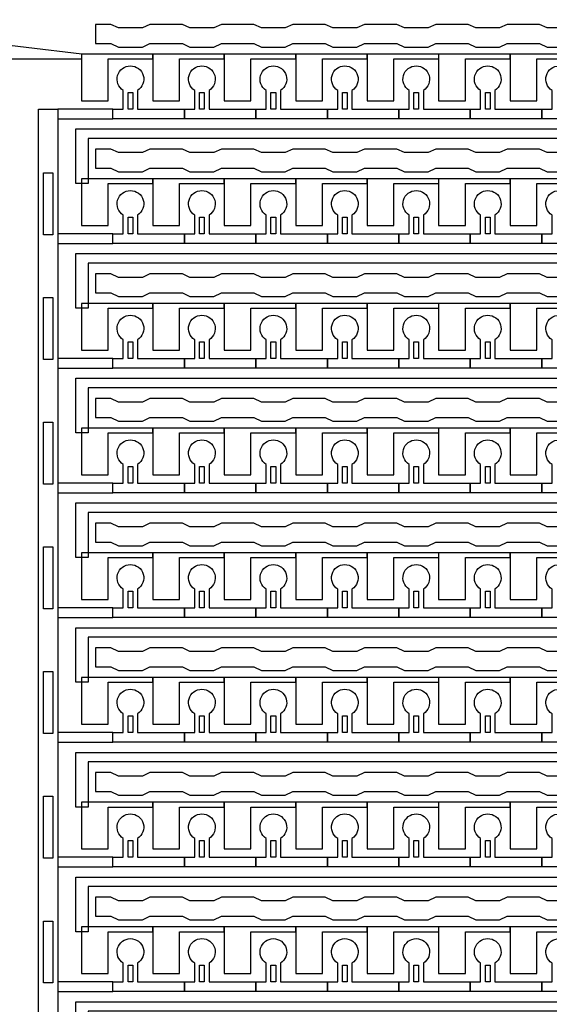
# Model space of a CAD drawing. Units: inches. Extents: x 1861 to 393093, y 705 to 127980.
# Drawn here: x 322570 to 325391, y 29617 to 34867 of the extents above; entities that cross this region are included whole.
import ezdxf

# ---------------------------------------------------------------- set-up
doc = ezdxf.new("R2010")
doc.units = ezdxf.units.IN
doc.header["$MEASUREMENT"] = 0
doc.layers.add('1 - Negative', color=150, linetype='Continuous')

msp = doc.modelspace()

# ---------------------------------------------------------------- linework, layer by layer
at = {"layer": '1 - Negative'}
for points in [[(325507.3, 34823.2), (325380.4, 34823.2), (325339.8, 34842), (325167.2, 34842), (325126.6, 34823.2), (324999.8, 34823.2), (324959.2, 34842), (324786.6, 34842), (324746, 34823.2), (324619.1, 34823.2), (324578.5, 34842), (324406, 34842), (324365.4, 34823.2), (324238.5, 34823.2), (324197.9, 34842), (324025.4, 34842), (323984.8, 34823.2), (323857.9, 34823.2), (323817.3, 34842), (323644.7, 34842), (323604.1, 34823.2), (323477.3, 34823.2), (323436.7, 34842), (323264.1, 34842), (323223.5, 34823.2), (323096.6, 34823.2), (323056, 34842), (322974.8, 34842), (322974.8, 34740.5), (323056, 34740.5), (323096.6, 34721.7), (323223.5, 34721.7), (323264.1, 34740.5), (323436.7, 34740.5), (323477.3, 34721.7), (323604.1, 34721.7), (323644.7, 34740.5), (323817.3, 34740.5), (323857.9, 34721.7), (323984.8, 34721.7), (324025.4, 34740.5), (324197.9, 34740.5), (324238.5, 34721.7), (324365.4, 34721.7), (324406, 34740.5), (324578.5, 34740.5), (324619.1, 34721.7), (324746, 34721.7), (324786.6, 34740.5), (324959.2, 34740.5), (324999.8, 34721.7), (325126.6, 34721.7), (325167.2, 34740.5), (325339.8, 34740.5), (325380.4, 34721.7), (325507.3, 34721.7)], [(325507.3, 34158.4), (325380.4, 34158.4), (325339.8, 34177.2), (325167.2, 34177.2), (325126.6, 34158.4), (324999.8, 34158.4), (324959.2, 34177.2), (324786.6, 34177.2), (324746, 34158.4), (324619.1, 34158.4), (324578.5, 34177.2), (324406, 34177.2), (324365.4, 34158.4), (324238.5, 34158.4), (324197.9, 34177.2), (324025.4, 34177.2), (323984.8, 34158.4), (323857.9, 34158.4), (323817.3, 34177.2), (323644.7, 34177.2), (323604.1, 34158.4), (323477.3, 34158.4), (323436.7, 34177.2), (323264.1, 34177.2), (323223.5, 34158.4), (323096.6, 34158.4), (323056, 34177.2), (322974.8, 34177.2), (322974.8, 34075.7), (323056, 34075.7), (323096.6, 34056.9), (323223.5, 34056.9), (323264.1, 34075.7), (323436.7, 34075.7), (323477.3, 34056.9), (323604.1, 34056.9), (323644.7, 34075.7), (323817.3, 34075.7), (323857.9, 34056.9), (323984.8, 34056.9), (324025.4, 34075.7), (324197.9, 34075.7), (324238.5, 34056.9), (324365.4, 34056.9), (324406, 34075.7), (324578.5, 34075.7), (324619.1, 34056.9), (324746, 34056.9), (324786.6, 34075.7), (324959.2, 34075.7), (324999.8, 34056.9), (325126.6, 34056.9), (325167.2, 34075.7), (325339.8, 34075.7), (325380.4, 34056.9), (325507.3, 34056.9)], [(325507.3, 33493.5), (325380.4, 33493.5), (325339.8, 33512.4), (325167.2, 33512.4), (325126.6, 33493.5), (324999.8, 33493.5), (324959.2, 33512.4), (324786.6, 33512.4), (324746, 33493.5), (324619.1, 33493.5), (324578.5, 33512.4), (324406, 33512.4), (324365.4, 33493.5), (324238.5, 33493.5), (324197.9, 33512.4), (324025.4, 33512.4), (323984.8, 33493.5), (323857.9, 33493.5), (323817.3, 33512.4), (323644.7, 33512.4), (323604.1, 33493.5), (323477.3, 33493.5), (323436.7, 33512.4), (323264.1, 33512.4), (323223.5, 33493.5), (323096.6, 33493.5), (323056, 33512.4), (322974.8, 33512.4), (322974.8, 33410.9), (323056, 33410.9), (323096.6, 33392), (323223.5, 33392), (323264.1, 33410.9), (323436.7, 33410.9), (323477.3, 33392), (323604.1, 33392), (323644.7, 33410.9), (323817.3, 33410.9), (323857.9, 33392), (323984.8, 33392), (324025.4, 33410.9), (324197.9, 33410.9), (324238.5, 33392), (324365.4, 33392), (324406, 33410.9), (324578.5, 33410.9), (324619.1, 33392), (324746, 33392), (324786.6, 33410.9), (324959.2, 33410.9), (324999.8, 33392), (325126.6, 33392), (325167.2, 33410.9), (325339.8, 33410.9), (325380.4, 33392), (325507.3, 33392)], [(325507.3, 32828.7), (325380.4, 32828.7), (325339.8, 32847.5), (325167.2, 32847.5), (325126.6, 32828.7), (324999.8, 32828.7), (324959.2, 32847.5), (324786.6, 32847.5), (324746, 32828.7), (324619.1, 32828.7), (324578.5, 32847.5), (324406, 32847.5), (324365.4, 32828.7), (324238.5, 32828.7), (324197.9, 32847.5), (324025.4, 32847.5), (323984.8, 32828.7), (323857.9, 32828.7), (323817.3, 32847.5), (323644.7, 32847.5), (323604.1, 32828.7), (323477.3, 32828.7), (323436.7, 32847.5), (323264.1, 32847.5), (323223.5, 32828.7), (323096.6, 32828.7), (323056, 32847.5), (322974.8, 32847.5), (322974.8, 32746), (323056, 32746), (323096.6, 32727.2), (323223.5, 32727.2), (323264.1, 32746), (323436.7, 32746), (323477.3, 32727.2), (323604.1, 32727.2), (323644.7, 32746), (323817.3, 32746), (323857.9, 32727.2), (323984.8, 32727.2), (324025.4, 32746), (324197.9, 32746), (324238.5, 32727.2), (324365.4, 32727.2), (324406, 32746), (324578.5, 32746), (324619.1, 32727.2), (324746, 32727.2), (324786.6, 32746), (324959.2, 32746), (324999.8, 32727.2), (325126.6, 32727.2), (325167.2, 32746), (325339.8, 32746), (325380.4, 32727.2), (325507.3, 32727.2)], [(325507.3, 32163.9), (325380.4, 32163.9), (325339.8, 32182.7), (325167.2, 32182.7), (325126.6, 32163.9), (324999.8, 32163.9), (324959.2, 32182.7), (324786.6, 32182.7), (324746, 32163.9), (324619.1, 32163.9), (324578.5, 32182.7), (324406, 32182.7), (324365.4, 32163.9), (324238.5, 32163.9), (324197.9, 32182.7), (324025.4, 32182.7), (323984.8, 32163.9), (323857.9, 32163.9), (323817.3, 32182.7), (323644.7, 32182.7), (323604.1, 32163.9), (323477.3, 32163.9), (323436.7, 32182.7), (323264.1, 32182.7), (323223.5, 32163.9), (323096.6, 32163.9), (323056, 32182.7), (322974.8, 32182.7), (322974.8, 32081.2), (323056, 32081.2), (323096.6, 32062.4), (323223.5, 32062.4), (323264.1, 32081.2), (323436.7, 32081.2), (323477.3, 32062.4), (323604.1, 32062.4), (323644.7, 32081.2), (323817.3, 32081.2), (323857.9, 32062.4), (323984.8, 32062.4), (324025.4, 32081.2), (324197.9, 32081.2), (324238.5, 32062.4), (324365.4, 32062.4), (324406, 32081.2), (324578.5, 32081.2), (324619.1, 32062.4), (324746, 32062.4), (324786.6, 32081.2), (324959.2, 32081.2), (324999.8, 32062.4), (325126.6, 32062.4), (325167.2, 32081.2), (325339.8, 32081.2), (325380.4, 32062.4), (325507.3, 32062.4)], [(325507.3, 31499.1), (325380.4, 31499.1), (325339.8, 31517.9), (325167.2, 31517.9), (325126.6, 31499.1), (324999.8, 31499.1), (324959.2, 31517.9), (324786.6, 31517.9), (324746, 31499.1), (324619.1, 31499.1), (324578.5, 31517.9), (324406, 31517.9), (324365.4, 31499.1), (324238.5, 31499.1), (324197.9, 31517.9), (324025.4, 31517.9), (323984.8, 31499.1), (323857.9, 31499.1), (323817.3, 31517.9), (323644.7, 31517.9), (323604.1, 31499.1), (323477.3, 31499.1), (323436.7, 31517.9), (323264.1, 31517.9), (323223.5, 31499.1), (323096.6, 31499.1), (323056, 31517.9), (322974.8, 31517.9), (322974.8, 31416.4), (323056, 31416.4), (323096.6, 31397.6), (323223.5, 31397.6), (323264.1, 31416.4), (323436.7, 31416.4), (323477.3, 31397.6), (323604.1, 31397.6), (323644.7, 31416.4), (323817.3, 31416.4), (323857.9, 31397.6), (323984.8, 31397.6), (324025.4, 31416.4), (324197.9, 31416.4), (324238.5, 31397.6), (324365.4, 31397.6), (324406, 31416.4), (324578.5, 31416.4), (324619.1, 31397.6), (324746, 31397.6), (324786.6, 31416.4), (324959.2, 31416.4), (324999.8, 31397.6), (325126.6, 31397.6), (325167.2, 31416.4), (325339.8, 31416.4), (325380.4, 31397.6), (325507.3, 31397.6)], [(325507.3, 30834.2), (325380.4, 30834.2), (325339.8, 30853.1), (325167.2, 30853.1), (325126.6, 30834.2), (324999.8, 30834.2), (324959.2, 30853.1), (324786.6, 30853.1), (324746, 30834.2), (324619.1, 30834.2), (324578.5, 30853.1), (324406, 30853.1), (324365.4, 30834.2), (324238.5, 30834.2), (324197.9, 30853.1), (324025.4, 30853.1), (323984.8, 30834.2), (323857.9, 30834.2), (323817.3, 30853.1), (323644.7, 30853.1), (323604.1, 30834.2), (323477.3, 30834.2), (323436.7, 30853.1), (323264.1, 30853.1), (323223.5, 30834.2), (323096.6, 30834.2), (323056, 30853.1), (322974.8, 30853.1), (322974.8, 30751.6), (323056, 30751.6), (323096.6, 30732.7), (323223.5, 30732.7), (323264.1, 30751.6), (323436.7, 30751.6), (323477.3, 30732.7), (323604.1, 30732.7), (323644.7, 30751.6), (323817.3, 30751.6), (323857.9, 30732.7), (323984.8, 30732.7), (324025.4, 30751.6), (324197.9, 30751.6), (324238.5, 30732.7), (324365.4, 30732.7), (324406, 30751.6), (324578.5, 30751.6), (324619.1, 30732.7), (324746, 30732.7), (324786.6, 30751.6), (324959.2, 30751.6), (324999.8, 30732.7), (325126.6, 30732.7), (325167.2, 30751.6), (325339.8, 30751.6), (325380.4, 30732.7), (325507.3, 30732.7)], [(325507.3, 30169.4), (325380.4, 30169.4), (325339.8, 30188.2), (325167.2, 30188.2), (325126.6, 30169.4), (324999.8, 30169.4), (324959.2, 30188.2), (324786.6, 30188.2), (324746, 30169.4), (324619.1, 30169.4), (324578.5, 30188.2), (324406, 30188.2), (324365.4, 30169.4), (324238.5, 30169.4), (324197.9, 30188.2), (324025.4, 30188.2), (323984.8, 30169.4), (323857.9, 30169.4), (323817.3, 30188.2), (323644.7, 30188.2), (323604.1, 30169.4), (323477.3, 30169.4), (323436.7, 30188.2), (323264.1, 30188.2), (323223.5, 30169.4), (323096.6, 30169.4), (323056, 30188.2), (322974.8, 30188.2), (322974.8, 30086.7), (323056, 30086.7), (323096.6, 30067.9), (323223.5, 30067.9), (323264.1, 30086.7), (323436.7, 30086.7), (323477.3, 30067.9), (323604.1, 30067.9), (323644.7, 30086.7), (323817.3, 30086.7), (323857.9, 30067.9), (323984.8, 30067.9), (324025.4, 30086.7), (324197.9, 30086.7), (324238.5, 30067.9), (324365.4, 30067.9), (324406, 30086.7), (324578.5, 30086.7), (324619.1, 30067.9), (324746, 30067.9), (324786.6, 30086.7), (324959.2, 30086.7), (324999.8, 30067.9), (325126.6, 30067.9), (325167.2, 30086.7), (325339.8, 30086.7), (325380.4, 30067.9), (325507.3, 30067.9)]]:
    msp.add_lwpolyline(points, dxfattribs=at)
at = {"layer": '1 - Negative', "ltscale": 2}
msp.add_lwpolyline([(321474.7, 34274.9), (321474.7, 24662.2), (321576.2, 24662.2), (321576.2, 34216.3), (322341.7, 34658.2), (322900.5, 34658.2), (322900.5, 34683.6), (322306.1, 34754.9)], close=True, dxfattribs=at)
at = {"layer": '1 - Negative'}
for points in [[(344594.8, 34234.1), (322935.5, 34234.1), (322935.5, 33993.4), (322935.5, 33993.4), (322869.6, 33993.4), (322869.6, 34284.8), (344543.6, 34284.8), (344543.6, 34683.6), (344594.4, 34683.6), (344594.4, 34234.1)], [(323279.4, 34683.6), (322898.7, 34683.6), (322898.7, 34658.2), (322898.7, 34434.9), (323040.8, 34434.9), (323040.8, 34455.2), (323040.8, 34658.2), (323160.1, 34658.2), (323279.4, 34658.2)], [(323660, 34683.6), (323279.3, 34683.6), (323279.3, 34658.2), (323279.3, 34434.9), (323421.4, 34434.9), (323421.4, 34455.2), (323421.4, 34658.2), (323540.7, 34658.2), (323660, 34658.2)], [(324040.6, 34683.6), (323659.9, 34683.6), (323659.9, 34658.2), (323659.9, 34434.9), (323802, 34434.9), (323802, 34455.2), (323802, 34658.2), (323921.3, 34658.2), (324040.6, 34658.2)], [(324421.3, 34683.6), (324040.6, 34683.6), (324040.6, 34658.2), (324040.6, 34434.9), (324182.7, 34434.9), (324182.7, 34455.2), (324182.7, 34658.2), (324302, 34658.2), (324421.3, 34658.2)], [(324801.9, 34683.6), (324421.2, 34683.6), (324421.2, 34658.2), (324421.2, 34434.9), (324563.3, 34434.9), (324563.3, 34455.2), (324563.3, 34658.2), (324682.6, 34658.2), (324801.9, 34658.2)], [(325182.5, 34683.6), (324801.8, 34683.6), (324801.8, 34658.2), (324801.8, 34434.9), (324943.9, 34434.9), (324943.9, 34455.2), (324943.9, 34658.2), (325063.2, 34658.2), (325182.5, 34658.2)], [(325563.1, 34683.6), (325182.4, 34683.6), (325182.4, 34658.2), (325182.4, 34434.9), (325324.5, 34434.9), (325324.5, 34455.2), (325324.5, 34658.2), (325443.8, 34658.2), (325563.1, 34658.2)], [(323147.4, 34390.3), (323147.4, 34479.1), (323172.8, 34479.1), (323172.8, 34390.3)], [(323528, 34390.3), (323528, 34479.1), (323553.4, 34479.1), (323553.4, 34390.3)], [(323908.6, 34390.3), (323908.6, 34479.1), (323934, 34479.1), (323934, 34390.3)], [(324289.3, 34390.3), (324289.3, 34479.1), (324314.6, 34479.1), (324314.6, 34390.3)], [(324669.9, 34390.3), (324669.9, 34479.1), (324695.3, 34479.1), (324695.3, 34390.3)], [(325050.5, 34390.3), (325050.5, 34479.1), (325075.9, 34479.1), (325075.9, 34390.3)], [(322671.2, 24367.2), (322671.2, 34390.3), (322772.7, 34390.3), (322772.7, 34390.3), (322772.7, 24367.2)], [(322772.7, 34390.3), (322772.7, 34339.6), (323067.2, 34339.6), (323067.2, 34390.3)], [(322747.4, 33720.4), (322696.6, 33720.4), (322696.6, 34050.3), (322747.4, 34050.3), (322747.4, 33720.4)], [(344594.8, 33569.2), (322935.5, 33569.2), (322935.5, 33328.6), (322935.5, 33328.6), (322869.6, 33328.6), (322869.6, 33620), (344543.6, 33620), (344543.6, 34018.8), (344594.4, 34018.8), (344594.4, 33569.2)], [(323279.4, 34018.8), (322898.7, 34018.8), (322898.7, 33993.4), (322898.7, 33770.1), (323040.8, 33770.1), (323040.8, 33790.4), (323040.8, 33993.4), (323160.1, 33993.4), (323279.4, 33993.4)], [(323660, 34018.8), (323279.3, 34018.8), (323279.3, 33993.4), (323279.3, 33770.1), (323421.4, 33770.1), (323421.4, 33790.4), (323421.4, 33993.4), (323540.7, 33993.4), (323660, 33993.4)], [(324040.6, 34018.8), (323659.9, 34018.8), (323659.9, 33993.4), (323659.9, 33770.1), (323802, 33770.1), (323802, 33790.4), (323802, 33993.4), (323921.3, 33993.4), (324040.6, 33993.4)], [(324421.3, 34018.8), (324040.6, 34018.8), (324040.6, 33993.4), (324040.6, 33770.1), (324182.7, 33770.1), (324182.7, 33790.4), (324182.7, 33993.4), (324302, 33993.4), (324421.3, 33993.4)], [(324801.9, 34018.8), (324421.2, 34018.8), (324421.2, 33993.4), (324421.2, 33770.1), (324563.3, 33770.1), (324563.3, 33790.4), (324563.3, 33993.4), (324682.6, 33993.4), (324801.9, 33993.4)], [(325182.5, 34018.8), (324801.8, 34018.8), (324801.8, 33993.4), (324801.8, 33770.1), (324943.9, 33770.1), (324943.9, 33790.4), (324943.9, 33993.4), (325063.2, 33993.4), (325182.5, 33993.4)], [(325563.1, 34018.8), (325182.4, 34018.8), (325182.4, 33993.4), (325182.4, 33770.1), (325324.5, 33770.1), (325324.5, 33790.4), (325324.5, 33993.4), (325443.8, 33993.4), (325563.1, 33993.4)], [(323147.4, 33725.5), (323147.4, 33814.3), (323172.8, 33814.3), (323172.8, 33725.5)], [(323528, 33725.5), (323528, 33814.3), (323553.4, 33814.3), (323553.4, 33725.5)], [(323908.6, 33725.5), (323908.6, 33814.3), (323934, 33814.3), (323934, 33725.5)], [(324289.3, 33725.5), (324289.3, 33814.3), (324314.6, 33814.3), (324314.6, 33725.5)], [(324669.9, 33725.5), (324669.9, 33814.3), (324695.3, 33814.3), (324695.3, 33725.5)], [(325050.5, 33725.5), (325050.5, 33814.3), (325075.9, 33814.3), (325075.9, 33725.5)], [(322772.7, 33725.5), (322772.7, 33674.8), (323067.2, 33674.7), (323067.2, 33725.5)], [(322747.4, 33055.6), (322696.6, 33055.6), (322696.6, 33385.5), (322747.4, 33385.5), (322747.4, 33055.6)], [(344594.8, 32904.4), (322935.5, 32904.4), (322935.5, 32663.8), (322935.5, 32663.8), (322869.6, 32663.8), (322869.6, 32955.2), (344543.6, 32955.2), (344543.6, 33354), (344594.4, 33354), (344594.4, 32904.4)], [(323279.4, 33354), (322898.7, 33354), (322898.7, 33328.6), (322898.7, 33105.3), (323040.8, 33105.3), (323040.8, 33125.6), (323040.8, 33328.6), (323160.1, 33328.6), (323279.4, 33328.6)], [(323660, 33354), (323279.3, 33354), (323279.3, 33328.6), (323279.3, 33105.3), (323421.4, 33105.3), (323421.4, 33125.6), (323421.4, 33328.6), (323540.7, 33328.6), (323660, 33328.6)], [(324040.6, 33354), (323659.9, 33354), (323659.9, 33328.6), (323659.9, 33105.3), (323802, 33105.3), (323802, 33125.6), (323802, 33328.6), (323921.3, 33328.6), (324040.6, 33328.6)], [(324421.3, 33354), (324040.6, 33354), (324040.6, 33328.6), (324040.6, 33105.3), (324182.7, 33105.3), (324182.7, 33125.6), (324182.7, 33328.6), (324302, 33328.6), (324421.3, 33328.6)], [(324801.9, 33354), (324421.2, 33354), (324421.2, 33328.6), (324421.2, 33105.3), (324563.3, 33105.3), (324563.3, 33125.6), (324563.3, 33328.6), (324682.6, 33328.6), (324801.9, 33328.6)], [(325182.5, 33354), (324801.8, 33354), (324801.8, 33328.6), (324801.8, 33105.3), (324943.9, 33105.3), (324943.9, 33125.6), (324943.9, 33328.6), (325063.2, 33328.6), (325182.5, 33328.6)], [(325563.1, 33354), (325182.4, 33354), (325182.4, 33328.6), (325182.4, 33105.3), (325324.5, 33105.3), (325324.5, 33125.6), (325324.5, 33328.6), (325443.8, 33328.6), (325563.1, 33328.6)], [(323147.4, 33060.7), (323147.4, 33149.5), (323172.8, 33149.5), (323172.8, 33060.7)], [(323528, 33060.7), (323528, 33149.5), (323553.4, 33149.5), (323553.4, 33060.7)], [(323908.6, 33060.7), (323908.6, 33149.5), (323934, 33149.5), (323934, 33060.7)], [(324289.3, 33060.7), (324289.3, 33149.5), (324314.6, 33149.5), (324314.6, 33060.7)], [(324669.9, 33060.7), (324669.9, 33149.5), (324695.3, 33149.5), (324695.3, 33060.7)], [(325050.5, 33060.7), (325050.5, 33149.5), (325075.9, 33149.5), (325075.9, 33060.7)], [(322772.7, 33060.7), (322772.7, 33009.9), (323067.2, 33009.9), (323067.2, 33060.7)], [(322747.4, 32390.8), (322696.6, 32390.8), (322696.6, 32720.7), (322747.4, 32720.7), (322747.4, 32390.8)], [(344594.8, 32239.6), (322935.5, 32239.6), (322935.5, 31998.9), (322935.5, 31998.9), (322869.6, 31998.9), (322869.6, 32290.3), (344543.6, 32290.3), (344543.6, 32689.1), (344594.4, 32689.1), (344594.4, 32239.6)], [(323279.4, 32689.1), (322898.7, 32689.1), (322898.7, 32663.8), (322898.7, 32440.5), (323040.8, 32440.5), (323040.8, 32460.8), (323040.8, 32663.8), (323160.1, 32663.8), (323279.4, 32663.8)], [(323660, 32689.1), (323279.3, 32689.1), (323279.3, 32663.8), (323279.3, 32440.5), (323421.4, 32440.5), (323421.4, 32460.8), (323421.4, 32663.8), (323540.7, 32663.8), (323660, 32663.8)], [(324040.6, 32689.1), (323659.9, 32689.1), (323659.9, 32663.8), (323659.9, 32440.5), (323802, 32440.5), (323802, 32460.8), (323802, 32663.8), (323921.3, 32663.8), (324040.6, 32663.8)], [(324421.3, 32689.1), (324040.6, 32689.1), (324040.6, 32663.8), (324040.6, 32440.5), (324182.7, 32440.5), (324182.7, 32460.8), (324182.7, 32663.8), (324302, 32663.8), (324421.3, 32663.8)], [(324801.9, 32689.1), (324421.2, 32689.1), (324421.2, 32663.8), (324421.2, 32440.5), (324563.3, 32440.5), (324563.3, 32460.8), (324563.3, 32663.8), (324682.6, 32663.8), (324801.9, 32663.8)], [(325182.5, 32689.1), (324801.8, 32689.1), (324801.8, 32663.8), (324801.8, 32440.5), (324943.9, 32440.5), (324943.9, 32460.8), (324943.9, 32663.8), (325063.2, 32663.8), (325182.5, 32663.8)], [(325563.1, 32689.1), (325182.4, 32689.1), (325182.4, 32663.8), (325182.4, 32440.5), (325324.5, 32440.5), (325324.5, 32460.8), (325324.5, 32663.8), (325443.8, 32663.8), (325563.1, 32663.8)], [(323147.4, 32395.9), (323147.4, 32484.7), (323172.8, 32484.7), (323172.8, 32395.9)], [(323528, 32395.9), (323528, 32484.7), (323553.4, 32484.7), (323553.4, 32395.9)], [(323908.6, 32395.9), (323908.6, 32484.7), (323934, 32484.7), (323934, 32395.9)], [(324289.3, 32395.9), (324289.3, 32484.7), (324314.6, 32484.7), (324314.6, 32395.9)], [(324669.9, 32395.9), (324669.9, 32484.7), (324695.3, 32484.7), (324695.3, 32395.9)], [(325050.5, 32395.9), (325050.5, 32484.7), (325075.9, 32484.7), (325075.9, 32395.9)], [(322772.7, 32395.8), (322772.7, 32345.1), (323067.2, 32345.1), (323067.2, 32395.8)], [(322747.4, 31726), (322696.6, 31726), (322696.6, 32055.8), (322747.4, 32055.8), (322747.4, 31726)], [(344594.8, 31574.8), (322935.5, 31574.8), (322935.5, 31334.1), (322935.5, 31334.1), (322869.6, 31334.1), (322869.6, 31625.5), (344543.6, 31625.5), (344543.6, 32024.3), (344594.4, 32024.3), (344594.4, 31574.8)], [(323279.4, 32024.3), (322898.7, 32024.3), (322898.7, 31998.9), (322898.7, 31775.6), (323040.8, 31775.6), (323040.8, 31795.9), (323040.8, 31998.9), (323160.1, 31998.9), (323279.4, 31998.9)], [(323660, 32024.3), (323279.3, 32024.3), (323279.3, 31998.9), (323279.3, 31775.6), (323421.4, 31775.6), (323421.4, 31795.9), (323421.4, 31998.9), (323540.7, 31998.9), (323660, 31998.9)], [(324040.6, 32024.3), (323659.9, 32024.3), (323659.9, 31998.9), (323659.9, 31775.6), (323802, 31775.6), (323802, 31795.9), (323802, 31998.9), (323921.3, 31998.9), (324040.6, 31998.9)], [(324421.3, 32024.3), (324040.6, 32024.3), (324040.6, 31998.9), (324040.6, 31775.6), (324182.7, 31775.6), (324182.7, 31795.9), (324182.7, 31998.9), (324302, 31998.9), (324421.3, 31998.9)], [(324801.9, 32024.3), (324421.2, 32024.3), (324421.2, 31998.9), (324421.2, 31775.6), (324563.3, 31775.6), (324563.3, 31795.9), (324563.3, 31998.9), (324682.6, 31998.9), (324801.9, 31998.9)], [(325182.5, 32024.3), (324801.8, 32024.3), (324801.8, 31998.9), (324801.8, 31775.6), (324943.9, 31775.6), (324943.9, 31795.9), (324943.9, 31998.9), (325063.2, 31998.9), (325182.5, 31998.9)], [(325563.1, 32024.3), (325182.4, 32024.3), (325182.4, 31998.9), (325182.4, 31775.6), (325324.5, 31775.6), (325324.5, 31795.9), (325324.5, 31998.9), (325443.8, 31998.9), (325563.1, 31998.9)], [(323147.4, 31731), (323147.4, 31819.8), (323172.8, 31819.8), (323172.8, 31731)], [(323528, 31731), (323528, 31819.8), (323553.4, 31819.8), (323553.4, 31731)], [(323908.6, 31731), (323908.6, 31819.8), (323934, 31819.8), (323934, 31731)], [(324289.3, 31731), (324289.3, 31819.8), (324314.6, 31819.8), (324314.6, 31731)], [(324669.9, 31731), (324669.9, 31819.8), (324695.3, 31819.8), (324695.3, 31731)], [(325050.5, 31731), (325050.5, 31819.8), (325075.9, 31819.8), (325075.9, 31731)], [(322772.7, 31731), (322772.7, 31680.3), (323067.2, 31680.3), (323067.2, 31731)], [(322747.4, 31061.1), (322696.6, 31061.1), (322696.6, 31391), (322747.4, 31391), (322747.4, 31061.1)], [(344594.8, 30909.9), (322935.5, 30909.9), (322935.5, 30669.3), (322935.5, 30669.3), (322869.6, 30669.3), (322869.6, 30960.7), (344543.6, 30960.7), (344543.6, 31359.5), (344594.4, 31359.5), (344594.4, 30909.9)], [(323279.4, 31359.5), (322898.7, 31359.5), (322898.7, 31334.1), (322898.7, 31110.8), (323040.8, 31110.8), (323040.8, 31131.1), (323040.8, 31334.1), (323160.1, 31334.1), (323279.4, 31334.1)], [(323660, 31359.5), (323279.3, 31359.5), (323279.3, 31334.1), (323279.3, 31110.8), (323421.4, 31110.8), (323421.4, 31131.1), (323421.4, 31334.1), (323540.7, 31334.1), (323660, 31334.1)], [(324040.6, 31359.5), (323659.9, 31359.5), (323659.9, 31334.1), (323659.9, 31110.8), (323802, 31110.8), (323802, 31131.1), (323802, 31334.1), (323921.3, 31334.1), (324040.6, 31334.1)], [(324421.3, 31359.5), (324040.6, 31359.5), (324040.6, 31334.1), (324040.6, 31110.8), (324182.7, 31110.8), (324182.7, 31131.1), (324182.7, 31334.1), (324302, 31334.1), (324421.3, 31334.1)], [(324801.9, 31359.5), (324421.2, 31359.5), (324421.2, 31334.1), (324421.2, 31110.8), (324563.3, 31110.8), (324563.3, 31131.1), (324563.3, 31334.1), (324682.6, 31334.1), (324801.9, 31334.1)], [(325182.5, 31359.5), (324801.8, 31359.5), (324801.8, 31334.1), (324801.8, 31110.8), (324943.9, 31110.8), (324943.9, 31131.1), (324943.9, 31334.1), (325063.2, 31334.1), (325182.5, 31334.1)], [(325563.1, 31359.5), (325182.4, 31359.5), (325182.4, 31334.1), (325182.4, 31110.8), (325324.5, 31110.8), (325324.5, 31131.1), (325324.5, 31334.1), (325443.8, 31334.1), (325563.1, 31334.1)], [(323147.4, 31066.2), (323147.4, 31155), (323172.8, 31155), (323172.8, 31066.2)], [(323528, 31066.2), (323528, 31155), (323553.4, 31155), (323553.4, 31066.2)], [(323908.6, 31066.2), (323908.6, 31155), (323934, 31155), (323934, 31066.2)], [(324289.3, 31066.2), (324289.3, 31155), (324314.6, 31155), (324314.6, 31066.2)], [(324669.9, 31066.2), (324669.9, 31155), (324695.3, 31155), (324695.3, 31066.2)], [(325050.5, 31066.2), (325050.5, 31155), (325075.9, 31155), (325075.9, 31066.2)], [(322772.7, 31066.2), (322772.7, 31015.5), (323067.2, 31015.4), (323067.2, 31066.2)], [(322747.4, 30396.3), (322696.6, 30396.3), (322696.6, 30726.2), (322747.4, 30726.2), (322747.4, 30396.3)], [(344594.8, 30245.1), (322935.5, 30245.1), (322935.5, 30004.5), (322935.5, 30004.5), (322869.6, 30004.5), (322869.6, 30295.9), (344543.6, 30295.9), (344543.6, 30694.7), (344594.4, 30694.7), (344594.4, 30245.1)], [(323279.4, 30694.7), (322898.7, 30694.7), (322898.7, 30669.3), (322898.7, 30446), (323040.8, 30446), (323040.8, 30466.3), (323040.8, 30669.3), (323160.1, 30669.3), (323279.4, 30669.3)], [(323660, 30694.7), (323279.3, 30694.7), (323279.3, 30669.3), (323279.3, 30446), (323421.4, 30446), (323421.4, 30466.3), (323421.4, 30669.3), (323540.7, 30669.3), (323660, 30669.3)], [(324040.6, 30694.7), (323659.9, 30694.7), (323659.9, 30669.3), (323659.9, 30446), (323802, 30446), (323802, 30466.3), (323802, 30669.3), (323921.3, 30669.3), (324040.6, 30669.3)], [(324421.3, 30694.7), (324040.6, 30694.7), (324040.6, 30669.3), (324040.6, 30446), (324182.7, 30446), (324182.7, 30466.3), (324182.7, 30669.3), (324302, 30669.3), (324421.3, 30669.3)], [(324801.9, 30694.7), (324421.2, 30694.7), (324421.2, 30669.3), (324421.2, 30446), (324563.3, 30446), (324563.3, 30466.3), (324563.3, 30669.3), (324682.6, 30669.3), (324801.9, 30669.3)], [(325182.5, 30694.7), (324801.8, 30694.7), (324801.8, 30669.3), (324801.8, 30446), (324943.9, 30446), (324943.9, 30466.3), (324943.9, 30669.3), (325063.2, 30669.3), (325182.5, 30669.3)], [(325563.1, 30694.7), (325182.4, 30694.7), (325182.4, 30669.3), (325182.4, 30446), (325324.5, 30446), (325324.5, 30466.3), (325324.5, 30669.3), (325443.8, 30669.3), (325563.1, 30669.3)], [(323147.4, 30401.4), (323147.4, 30490.2), (323172.8, 30490.2), (323172.8, 30401.4)], [(323528, 30401.4), (323528, 30490.2), (323553.4, 30490.2), (323553.4, 30401.4)], [(323908.6, 30401.4), (323908.6, 30490.2), (323934, 30490.2), (323934, 30401.4)], [(324289.3, 30401.4), (324289.3, 30490.2), (324314.6, 30490.2), (324314.6, 30401.4)], [(324669.9, 30401.4), (324669.9, 30490.2), (324695.3, 30490.2), (324695.3, 30401.4)], [(325050.5, 30401.4), (325050.5, 30490.2), (325075.9, 30490.2), (325075.9, 30401.4)], [(322772.7, 30401.4), (322772.7, 30350.6), (323067.2, 30350.6), (323067.2, 30401.4)], [(322747.4, 29731.5), (322696.6, 29731.5), (322696.6, 30061.4), (322747.4, 30061.4), (322747.4, 29731.5)], [(344594.8, 29580.3), (322935.5, 29580.3), (322935.5, 29339.6), (322935.5, 29339.6), (322869.6, 29339.6), (322869.6, 29631), (344543.6, 29631), (344543.6, 30029.8), (344594.4, 30029.8), (344594.4, 29580.3)], [(323279.4, 30029.8), (322898.7, 30029.8), (322898.7, 30004.5), (322898.7, 29781.2), (323040.8, 29781.2), (323040.8, 29801.5), (323040.8, 30004.5), (323160.1, 30004.5), (323279.4, 30004.5)], [(323660, 30029.8), (323279.3, 30029.8), (323279.3, 30004.5), (323279.3, 29781.2), (323421.4, 29781.2), (323421.4, 29801.5), (323421.4, 30004.5), (323540.7, 30004.5), (323660, 30004.5)], [(324040.6, 30029.8), (323659.9, 30029.8), (323659.9, 30004.5), (323659.9, 29781.2), (323802, 29781.2), (323802, 29801.5), (323802, 30004.5), (323921.3, 30004.5), (324040.6, 30004.5)], [(324421.3, 30029.8), (324040.6, 30029.8), (324040.6, 30004.5), (324040.6, 29781.2), (324182.7, 29781.2), (324182.7, 29801.5), (324182.7, 30004.5), (324302, 30004.5), (324421.3, 30004.5)], [(324801.9, 30029.8), (324421.2, 30029.8), (324421.2, 30004.5), (324421.2, 29781.2), (324563.3, 29781.2), (324563.3, 29801.5), (324563.3, 30004.5), (324682.6, 30004.5), (324801.9, 30004.5)], [(325182.5, 30029.8), (324801.8, 30029.8), (324801.8, 30004.5), (324801.8, 29781.2), (324943.9, 29781.2), (324943.9, 29801.5), (324943.9, 30004.5), (325063.2, 30004.5), (325182.5, 30004.5)], [(325563.1, 30029.8), (325182.4, 30029.8), (325182.4, 30004.5), (325182.4, 29781.2), (325324.5, 29781.2), (325324.5, 29801.5), (325324.5, 30004.5), (325443.8, 30004.5), (325563.1, 30004.5)], [(323147.4, 29736.6), (323147.4, 29825.4), (323172.8, 29825.4), (323172.8, 29736.6)], [(323528, 29736.6), (323528, 29825.4), (323553.4, 29825.4), (323553.4, 29736.6)], [(323908.6, 29736.6), (323908.6, 29825.4), (323934, 29825.4), (323934, 29736.6)], [(324289.3, 29736.6), (324289.3, 29825.4), (324314.6, 29825.4), (324314.6, 29736.6)], [(324669.9, 29736.6), (324669.9, 29825.4), (324695.3, 29825.4), (324695.3, 29736.6)], [(325050.5, 29736.6), (325050.5, 29825.4), (325075.9, 29825.4), (325075.9, 29736.6)], [(322772.7, 29736.5), (322772.7, 29685.8), (323067.2, 29685.8), (323067.2, 29736.5)]]:
    msp.add_lwpolyline(points, close=True, dxfattribs=at)
for points in [[(323198.1, 34490.2), (323198.1, 34390.3), (323447.8, 34390.3), (323447.8, 34339.6), (323067.2, 34339.6), (323067.2, 34390.3), (323122, 34390.3), (323122, 34490.2, -3.442879)], [(323578.8, 34490.2), (323578.8, 34390.3), (323828.5, 34390.3), (323828.5, 34339.6), (323447.8, 34339.6), (323447.8, 34390.3), (323502.6, 34390.3), (323502.6, 34490.2, -3.442879)], [(323959.4, 34490.2), (323959.4, 34390.3), (324209.1, 34390.3), (324209.1, 34339.6), (323828.5, 34339.6), (323828.5, 34390.3), (323883.3, 34390.3), (323883.3, 34490.2, -3.442879)], [(324340, 34490.2), (324340, 34390.3), (324589.7, 34390.3), (324589.7, 34339.6), (324209.1, 34339.6), (324209.1, 34390.3), (324263.9, 34390.3), (324263.9, 34490.2, -3.442879)], [(324720.6, 34490.2), (324720.6, 34390.3), (324970.3, 34390.3), (324970.3, 34339.6), (324589.7, 34339.6), (324589.7, 34390.3), (324644.5, 34390.3), (324644.5, 34490.2, -3.442879)], [(325101.3, 34490.2), (325101.3, 34390.3), (325351, 34390.3), (325351, 34339.6), (324970.3, 34339.6), (324970.3, 34390.3), (325025.1, 34390.3), (325025.1, 34490.2, -3.442879)], [(325481.9, 34490.2), (325481.9, 34390.3), (325731.6, 34390.3), (325731.6, 34339.6), (325351, 34339.6), (325351, 34390.3), (325405.8, 34390.3), (325405.8, 34490.2, -3.442879)], [(323198.1, 33825.4), (323198.1, 33725.5), (323447.8, 33725.5), (323447.8, 33674.8), (323067.2, 33674.8), (323067.2, 33725.5), (323122, 33725.5), (323122, 33825.4, -3.442879)], [(323578.8, 33825.4), (323578.8, 33725.5), (323828.5, 33725.5), (323828.5, 33674.8), (323447.8, 33674.8), (323447.8, 33725.5), (323502.6, 33725.5), (323502.6, 33825.4, -3.442879)], [(323959.4, 33825.4), (323959.4, 33725.5), (324209.1, 33725.5), (324209.1, 33674.8), (323828.5, 33674.8), (323828.5, 33725.5), (323883.3, 33725.5), (323883.3, 33825.4, -3.442879)], [(324340, 33825.4), (324340, 33725.5), (324589.7, 33725.5), (324589.7, 33674.8), (324209.1, 33674.8), (324209.1, 33725.5), (324263.9, 33725.5), (324263.9, 33825.4, -3.442879)], [(324720.6, 33825.4), (324720.6, 33725.5), (324970.3, 33725.5), (324970.3, 33674.8), (324589.7, 33674.8), (324589.7, 33725.5), (324644.5, 33725.5), (324644.5, 33825.4, -3.442879)], [(325101.3, 33825.4), (325101.3, 33725.5), (325351, 33725.5), (325351, 33674.8), (324970.3, 33674.8), (324970.3, 33725.5), (325025.1, 33725.5), (325025.1, 33825.4, -3.442879)], [(325481.9, 33825.4), (325481.9, 33725.5), (325731.6, 33725.5), (325731.6, 33674.8), (325351, 33674.8), (325351, 33725.5), (325405.8, 33725.5), (325405.8, 33825.4, -3.442879)], [(323198.1, 33160.5), (323198.1, 33060.7), (323447.8, 33060.7), (323447.8, 33009.9), (323067.2, 33009.9), (323067.2, 33060.7), (323122, 33060.7), (323122, 33160.5, -3.442879)], [(323578.8, 33160.5), (323578.8, 33060.7), (323828.5, 33060.7), (323828.5, 33009.9), (323447.8, 33009.9), (323447.8, 33060.7), (323502.6, 33060.7), (323502.6, 33160.5, -3.442879)], [(323959.4, 33160.5), (323959.4, 33060.7), (324209.1, 33060.7), (324209.1, 33009.9), (323828.5, 33009.9), (323828.5, 33060.7), (323883.3, 33060.7), (323883.3, 33160.5, -3.442879)], [(324340, 33160.5), (324340, 33060.7), (324589.7, 33060.7), (324589.7, 33009.9), (324209.1, 33009.9), (324209.1, 33060.7), (324263.9, 33060.7), (324263.9, 33160.5, -3.442879)], [(324720.6, 33160.5), (324720.6, 33060.7), (324970.3, 33060.7), (324970.3, 33009.9), (324589.7, 33009.9), (324589.7, 33060.7), (324644.5, 33060.7), (324644.5, 33160.5, -3.442879)], [(325101.3, 33160.5), (325101.3, 33060.7), (325351, 33060.7), (325351, 33009.9), (324970.3, 33009.9), (324970.3, 33060.7), (325025.1, 33060.7), (325025.1, 33160.5, -3.442879)], [(325481.9, 33160.5), (325481.9, 33060.7), (325731.6, 33060.7), (325731.6, 33009.9), (325351, 33009.9), (325351, 33060.7), (325405.8, 33060.7), (325405.8, 33160.5, -3.442879)], [(323198.1, 32495.7), (323198.1, 32395.9), (323447.8, 32395.9), (323447.8, 32345.1), (323067.2, 32345.1), (323067.2, 32395.9), (323122, 32395.9), (323122, 32495.7, -3.442879)], [(323578.8, 32495.7), (323578.8, 32395.9), (323828.5, 32395.9), (323828.5, 32345.1), (323447.8, 32345.1), (323447.8, 32395.9), (323502.6, 32395.9), (323502.6, 32495.7, -3.442879)], [(323959.4, 32495.7), (323959.4, 32395.9), (324209.1, 32395.9), (324209.1, 32345.1), (323828.5, 32345.1), (323828.5, 32395.9), (323883.3, 32395.9), (323883.3, 32495.7, -3.442879)], [(324340, 32495.7), (324340, 32395.9), (324589.7, 32395.9), (324589.7, 32345.1), (324209.1, 32345.1), (324209.1, 32395.9), (324263.9, 32395.9), (324263.9, 32495.7, -3.442879)], [(324720.6, 32495.7), (324720.6, 32395.9), (324970.3, 32395.9), (324970.3, 32345.1), (324589.7, 32345.1), (324589.7, 32395.9), (324644.5, 32395.9), (324644.5, 32495.7, -3.442879)], [(325101.3, 32495.7), (325101.3, 32395.9), (325351, 32395.9), (325351, 32345.1), (324970.3, 32345.1), (324970.3, 32395.9), (325025.1, 32395.9), (325025.1, 32495.7, -3.442879)], [(325481.9, 32495.7), (325481.9, 32395.9), (325731.6, 32395.9), (325731.6, 32345.1), (325351, 32345.1), (325351, 32395.9), (325405.8, 32395.9), (325405.8, 32495.7, -3.442879)], [(323198.1, 31830.9), (323198.1, 31731), (323447.8, 31731), (323447.8, 31680.3), (323067.2, 31680.3), (323067.2, 31731), (323122, 31731), (323122, 31830.9, -3.442879)], [(323578.8, 31830.9), (323578.8, 31731), (323828.5, 31731), (323828.5, 31680.3), (323447.8, 31680.3), (323447.8, 31731), (323502.6, 31731), (323502.6, 31830.9, -3.442879)], [(323959.4, 31830.9), (323959.4, 31731), (324209.1, 31731), (324209.1, 31680.3), (323828.5, 31680.3), (323828.5, 31731), (323883.3, 31731), (323883.3, 31830.9, -3.442879)], [(324340, 31830.9), (324340, 31731), (324589.7, 31731), (324589.7, 31680.3), (324209.1, 31680.3), (324209.1, 31731), (324263.9, 31731), (324263.9, 31830.9, -3.442879)], [(324720.6, 31830.9), (324720.6, 31731), (324970.3, 31731), (324970.3, 31680.3), (324589.7, 31680.3), (324589.7, 31731), (324644.5, 31731), (324644.5, 31830.9, -3.442879)], [(325101.3, 31830.9), (325101.3, 31731), (325351, 31731), (325351, 31680.3), (324970.3, 31680.3), (324970.3, 31731), (325025.1, 31731), (325025.1, 31830.9, -3.442879)], [(325481.9, 31830.9), (325481.9, 31731), (325731.6, 31731), (325731.6, 31680.3), (325351, 31680.3), (325351, 31731), (325405.8, 31731), (325405.8, 31830.9, -3.442879)], [(323198.1, 31166.1), (323198.1, 31066.2), (323447.8, 31066.2), (323447.8, 31015.5), (323067.2, 31015.5), (323067.2, 31066.2), (323122, 31066.2), (323122, 31166.1, -3.442879)], [(323578.8, 31166.1), (323578.8, 31066.2), (323828.5, 31066.2), (323828.5, 31015.5), (323447.8, 31015.5), (323447.8, 31066.2), (323502.6, 31066.2), (323502.6, 31166.1, -3.442879)], [(323959.4, 31166.1), (323959.4, 31066.2), (324209.1, 31066.2), (324209.1, 31015.5), (323828.5, 31015.5), (323828.5, 31066.2), (323883.3, 31066.2), (323883.3, 31166.1, -3.442879)], [(324340, 31166.1), (324340, 31066.2), (324589.7, 31066.2), (324589.7, 31015.5), (324209.1, 31015.5), (324209.1, 31066.2), (324263.9, 31066.2), (324263.9, 31166.1, -3.442879)], [(324720.6, 31166.1), (324720.6, 31066.2), (324970.3, 31066.2), (324970.3, 31015.5), (324589.7, 31015.5), (324589.7, 31066.2), (324644.5, 31066.2), (324644.5, 31166.1, -3.442879)], [(325101.3, 31166.1), (325101.3, 31066.2), (325351, 31066.2), (325351, 31015.5), (324970.3, 31015.5), (324970.3, 31066.2), (325025.1, 31066.2), (325025.1, 31166.1, -3.442879)], [(325481.9, 31166.1), (325481.9, 31066.2), (325731.6, 31066.2), (325731.6, 31015.5), (325351, 31015.5), (325351, 31066.2), (325405.8, 31066.2), (325405.8, 31166.1, -3.442879)], [(323198.1, 30501.2), (323198.1, 30401.4), (323447.8, 30401.4), (323447.8, 30350.6), (323067.2, 30350.6), (323067.2, 30401.4), (323122, 30401.4), (323122, 30501.2, -3.442879)], [(323578.8, 30501.2), (323578.8, 30401.4), (323828.5, 30401.4), (323828.5, 30350.6), (323447.8, 30350.6), (323447.8, 30401.4), (323502.6, 30401.4), (323502.6, 30501.2, -3.442879)], [(323959.4, 30501.2), (323959.4, 30401.4), (324209.1, 30401.4), (324209.1, 30350.6), (323828.5, 30350.6), (323828.5, 30401.4), (323883.3, 30401.4), (323883.3, 30501.2, -3.442879)], [(324340, 30501.2), (324340, 30401.4), (324589.7, 30401.4), (324589.7, 30350.6), (324209.1, 30350.6), (324209.1, 30401.4), (324263.9, 30401.4), (324263.9, 30501.2, -3.442879)], [(324720.6, 30501.2), (324720.6, 30401.4), (324970.3, 30401.4), (324970.3, 30350.6), (324589.7, 30350.6), (324589.7, 30401.4), (324644.5, 30401.4), (324644.5, 30501.2, -3.442879)], [(325101.3, 30501.2), (325101.3, 30401.4), (325351, 30401.4), (325351, 30350.6), (324970.3, 30350.6), (324970.3, 30401.4), (325025.1, 30401.4), (325025.1, 30501.2, -3.442879)], [(325481.9, 30501.2), (325481.9, 30401.4), (325731.6, 30401.4), (325731.6, 30350.6), (325351, 30350.6), (325351, 30401.4), (325405.8, 30401.4), (325405.8, 30501.2, -3.442879)], [(323198.1, 29836.4), (323198.1, 29736.6), (323447.8, 29736.6), (323447.8, 29685.8), (323067.2, 29685.8), (323067.2, 29736.6), (323122, 29736.6), (323122, 29836.4, -3.442879)], [(323578.8, 29836.4), (323578.8, 29736.6), (323828.5, 29736.6), (323828.5, 29685.8), (323447.8, 29685.8), (323447.8, 29736.6), (323502.6, 29736.6), (323502.6, 29836.4, -3.442879)], [(323959.4, 29836.4), (323959.4, 29736.6), (324209.1, 29736.6), (324209.1, 29685.8), (323828.5, 29685.8), (323828.5, 29736.6), (323883.3, 29736.6), (323883.3, 29836.4, -3.442879)], [(324340, 29836.4), (324340, 29736.6), (324589.7, 29736.6), (324589.7, 29685.8), (324209.1, 29685.8), (324209.1, 29736.6), (324263.9, 29736.6), (324263.9, 29836.4, -3.442879)], [(324720.6, 29836.4), (324720.6, 29736.6), (324970.3, 29736.6), (324970.3, 29685.8), (324589.7, 29685.8), (324589.7, 29736.6), (324644.5, 29736.6), (324644.5, 29836.4, -3.442879)], [(325101.3, 29836.4), (325101.3, 29736.6), (325351, 29736.6), (325351, 29685.8), (324970.3, 29685.8), (324970.3, 29736.6), (325025.1, 29736.6), (325025.1, 29836.4, -3.442879)], [(325481.9, 29836.4), (325481.9, 29736.6), (325731.6, 29736.6), (325731.6, 29685.8), (325351, 29685.8), (325351, 29736.6), (325405.8, 29736.6), (325405.8, 29836.4, -3.442879)]]:
    msp.add_lwpolyline(points, format="xyb", close=True, dxfattribs=at)
for radius in [53000, 51000]:
    msp.add_circle((329592.6, 64480), radius, dxfattribs=at)

doc.saveas('drawing.dxf')
